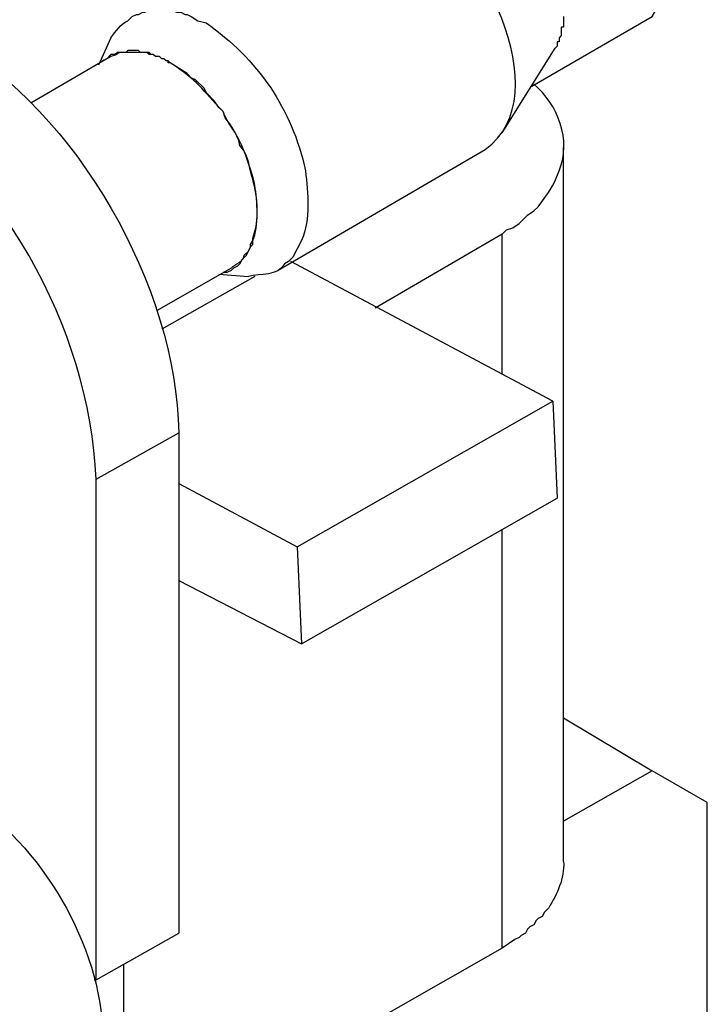
# Model space of a CAD drawing. Units: millimetres. Extents: x 3437 to 4897, y -2393 to -2183.
# Drawn here: x 4664 to 4671, y -2361 to -2351 of the extents above; entities that cross this region are included whole.
import ezdxf

# ---------------------------------------------------------------- set-up
doc = ezdxf.new("R2010")
doc.units = ezdxf.units.MM
doc.header["$MEASUREMENT"] = 0
doc.layers.add('图层 1', color=7, linetype='Continuous')

msp = doc.modelspace()

# ---------------------------------------------------------------- linework, layer by layer
at = {"layer": '图层 1', "color": 7, "lineweight": 25}
for points in [[(4669.43, -2351.801), (4670.673, -2351.082), (4671.241, -2350.1), (4671.241, -2346.283)], [(4665.089, -2351.3), (4664.959, -2351.583)], [(4665.7, -2351.561), (4665.678, -2351.54), (4665.657, -2351.54), (4665.635, -2351.518), (4665.613, -2351.518), (4665.591, -2351.496), (4665.548, -2351.496), (4665.526, -2351.474), (4665.504, -2351.474), (4665.482, -2351.452), (4665.395, -2351.452), (4665.373, -2351.431), (4665.264, -2351.431), (4665.242, -2351.452), (4665.155, -2351.452), (4665.133, -2351.474), (4665.089, -2351.474), (4665.046, -2351.518), (4665.002, -2351.54)], [(4669.125, -2352.281), (4669.67, -2351.409)], [(4665.089, -2351.496), (4664.261, -2351.976)], [(4666.813, -2353.699), (4668.95, -2352.456)], [(4669.758, -2359.807), (4669.758, -2352.434)], [(4669.125, -2353.328), (4667.816, -2354.092)], [(4669.125, -2354.768), (4669.125, -2353.328)], [(4665.788, -2355.902), (4667.009, -2356.557), (4669.648, -2355.052), (4666.944, -2353.612)], [(4665.569, -2354.114), (4666.333, -2353.677)], [(4666.573, -2353.765), (4665.613, -2354.31)], [(4666.202, -2353.743), (4666.507, -2353.765)], [(4669.648, -2355.052), (4669.692, -2356.055)], [(4664.937, -2355.859), (4665.788, -2355.379)], [(4665.788, -2355.379), (4665.788, -2360.548)], [(4664.937, -2361.028), (4664.937, -2355.859)], [(4667.009, -2356.557), (4667.053, -2357.56), (4669.692, -2356.055)], [(4669.125, -2360.701), (4669.125, -2356.382)], [(4665.788, -2356.906), (4667.053, -2357.56)], [(4669.758, -2358.324), (4670.673, -2358.869), (4669.758, -2359.392)], [(4671.241, -2362.991), (4671.241, -2359.196), (4670.673, -2358.869)], [(4664.937, -2361.028), (4665.788, -2360.548)], [(4665.22, -2371.477), (4665.22, -2360.875)], [(4664.915, -2361.028), (4664.937, -2361.028)]]:
    msp.add_lwpolyline(points, dxfattribs=at)
for points in [[(4668.95, -2352.456), (4669.731, -2351.898), (4668.88, -2350.248), (4668.187, -2349.925)], [(4663.432, -2351.322), (4664.74, -2352.064), (4665.766, -2353.874), (4665.788, -2355.379)], [(4664.937, -2355.859), (4664.861, -2354.281), (4663.951, -2352.632), (4662.581, -2351.823)]]:
    msp.add_open_spline(points, degree=3, dxfattribs=at)
for points, knots in [([(4665.089, -2351.3), (4665.139, -2351.236), (4665.184, -2351.157), (4665.264, -2351.125), (4665.264, -2351.125), (4665.308, -2351.082), (4665.308, -2351.082), (4665.308, -2351.082), (4665.351, -2351.06), (4665.351, -2351.06), (4665.351, -2351.06), (4665.373, -2351.06), (4665.373, -2351.06), (4665.373, -2351.06), (4665.417, -2351.038), (4665.417, -2351.038), (4665.417, -2351.038), (4665.438, -2351.038), (4665.438, -2351.038), (4665.438, -2351.038), (4665.482, -2351.016), (4665.482, -2351.016), (4665.562, -2351.016), (4665.642, -2351.016), (4665.722, -2351.016), (4665.722, -2351.016), (4665.766, -2351.038), (4665.766, -2351.038), (4665.766, -2351.038), (4665.809, -2351.038), (4665.809, -2351.038), (4665.809, -2351.038), (4665.853, -2351.06), (4665.853, -2351.06), (4665.853, -2351.06), (4665.875, -2351.06), (4665.875, -2351.06), (4665.875, -2351.06), (4665.918, -2351.082), (4665.918, -2351.082), (4665.918, -2351.082), (4665.984, -2351.125), (4665.984, -2351.125), (4665.984, -2351.125), (4666.071, -2351.147), (4666.071, -2351.147)], [0, 0, 0, 0, 1, 1, 1, 2, 2, 2, 3, 3, 3, 4, 4, 4, 5, 5, 5, 6, 6, 6, 7, 7, 7, 8, 8, 8, 9, 9, 9, 10, 10, 10, 11, 11, 11, 12, 12, 12, 13, 13, 13, 14, 14, 14, 15, 15, 15, 15]), ([(4666.071, -2351.147), (4666.602, -2351.522), (4666.955, -2352.028), (4667.096, -2352.674), (4667.122, -2352.91), (4667.152, -2353.17), (4667.053, -2353.394), (4667.053, -2353.394), (4666.965, -2353.568), (4666.965, -2353.568), (4666.965, -2353.568), (4666.922, -2353.612), (4666.922, -2353.612), (4666.922, -2353.612), (4666.878, -2353.634), (4666.878, -2353.634), (4666.813, -2353.771), (4666.626, -2353.729), (4666.507, -2353.765)], [0, 0, 0, 0, 1, 1, 1, 2, 2, 2, 3, 3, 3, 4, 4, 4, 5, 5, 5, 6, 6, 6, 6]), ([(4669.758, -2351.082), (4669.758, -2351.118), (4669.758, -2351.154), (4669.758, -2351.191), (4669.758, -2351.191), (4669.735, -2351.191), (4669.735, -2351.191), (4669.735, -2351.191), (4669.735, -2351.278), (4669.735, -2351.278), (4669.735, -2351.278), (4669.714, -2351.3), (4669.714, -2351.3), (4669.714, -2351.3), (4669.714, -2351.343), (4669.714, -2351.343), (4669.714, -2351.343), (4669.692, -2351.343), (4669.692, -2351.343), (4669.692, -2351.343), (4669.692, -2351.387), (4669.692, -2351.387), (4669.692, -2351.387), (4669.67, -2351.409), (4669.67, -2351.409)], [0, 0, 0, 0, 1, 1, 1, 2, 2, 2, 3, 3, 3, 4, 4, 4, 5, 5, 5, 6, 6, 6, 7, 7, 7, 8, 8, 8, 8]), ([(4666.246, -2353.721), (4666.246, -2353.721), (4666.289, -2353.721), (4666.289, -2353.721), (4666.289, -2353.721), (4666.333, -2353.699), (4666.333, -2353.699), (4666.333, -2353.699), (4666.355, -2353.677), (4666.355, -2353.677), (4666.355, -2353.677), (4666.398, -2353.656), (4666.398, -2353.656), (4666.398, -2353.656), (4666.42, -2353.634), (4666.42, -2353.634), (4666.42, -2353.634), (4666.442, -2353.59), (4666.442, -2353.59), (4666.442, -2353.59), (4666.486, -2353.546), (4666.486, -2353.546), (4666.486, -2353.546), (4666.529, -2353.459), (4666.529, -2353.459), (4666.529, -2353.459), (4666.551, -2353.437), (4666.551, -2353.437), (4666.551, -2353.437), (4666.551, -2353.394), (4666.551, -2353.394), (4666.619, -2353.25), (4666.599, -2352.982), (4666.573, -2352.827), (4666.536, -2352.637), (4666.398, -2352.264), (4666.267, -2352.129), (4666.267, -2352.129), (4666.246, -2352.063), (4666.246, -2352.063), (4666.246, -2352.063), (4666.202, -2352.02), (4666.202, -2352.02), (4666.202, -2352.02), (4666.158, -2351.954), (4666.158, -2351.954), (4666.158, -2351.954), (4666.071, -2351.867), (4666.071, -2351.867), (4666.071, -2351.867), (4666.049, -2351.823), (4666.049, -2351.823), (4666.049, -2351.823), (4665.962, -2351.736), (4665.962, -2351.736), (4665.962, -2351.736), (4665.918, -2351.714), (4665.918, -2351.714), (4665.918, -2351.714), (4665.875, -2351.671), (4665.875, -2351.671), (4665.875, -2351.671), (4665.809, -2351.627), (4665.809, -2351.627), (4665.809, -2351.627), (4665.7, -2351.561), (4665.7, -2351.561), (4665.7, -2351.561), (4665.678, -2351.561), (4665.678, -2351.561), (4665.678, -2351.561), (4665.678, -2351.54), (4665.678, -2351.54), (4665.678, -2351.54), (4665.657, -2351.54), (4665.657, -2351.54), (4665.657, -2351.54), (4665.635, -2351.518), (4665.635, -2351.518), (4665.635, -2351.518), (4665.613, -2351.518), (4665.613, -2351.518), (4665.613, -2351.518), (4665.591, -2351.496), (4665.591, -2351.496), (4665.591, -2351.496), (4665.548, -2351.496), (4665.548, -2351.496), (4665.548, -2351.496), (4665.526, -2351.474), (4665.526, -2351.474), (4665.526, -2351.474), (4665.482, -2351.474), (4665.482, -2351.474), (4665.482, -2351.474), (4665.46, -2351.452), (4665.46, -2351.452), (4665.46, -2351.452), (4665.395, -2351.452), (4665.395, -2351.452), (4665.351, -2351.452), (4665.308, -2351.452), (4665.264, -2351.452), (4665.115, -2351.452), (4665.233, -2351.446), (4665.089, -2351.496)], [0, 0, 0, 0, 1, 1, 1, 2, 2, 2, 3, 3, 3, 4, 4, 4, 5, 5, 5, 6, 6, 6, 7, 7, 7, 8, 8, 8, 9, 9, 9, 10, 10, 10, 11, 11, 11, 12, 12, 12, 13, 13, 13, 14, 14, 14, 15, 15, 15, 16, 16, 16, 17, 17, 17, 18, 18, 18, 19, 19, 19, 20, 20, 20, 21, 21, 21, 22, 22, 22, 23, 23, 23, 24, 24, 24, 25, 25, 25, 26, 26, 26, 27, 27, 27, 28, 28, 28, 29, 29, 29, 30, 30, 30, 31, 31, 31, 32, 32, 32, 33, 33, 33, 34, 34, 34, 35, 35, 35, 35]), ([(4666.333, -2353.677), (4666.364, -2353.64), (4666.466, -2353.606), (4666.464, -2353.546), (4666.464, -2353.546), (4666.507, -2353.503), (4666.507, -2353.503), (4666.507, -2353.503), (4666.529, -2353.459), (4666.529, -2353.459), (4666.529, -2353.459), (4666.529, -2353.437), (4666.529, -2353.437), (4666.529, -2353.437), (4666.551, -2353.394), (4666.551, -2353.394), (4666.551, -2353.394), (4666.551, -2353.372), (4666.551, -2353.372), (4666.626, -2353.183), (4666.602, -2352.954), (4666.551, -2352.761), (4666.509, -2352.652), (4666.528, -2352.545), (4666.42, -2352.412), (4666.396, -2352.274), (4666.288, -2352.189), (4666.246, -2352.063), (4666.017, -2351.829), (4666, -2351.749), (4665.7, -2351.561)], [0, 0, 0, 0, 1, 1, 1, 2, 2, 2, 3, 3, 3, 4, 4, 4, 5, 5, 5, 6, 6, 6, 7, 7, 7, 8, 8, 8, 9, 9, 9, 10, 10, 10, 10]), ([(4669.125, -2353.328), (4669.125, -2353.328), (4669.169, -2353.285), (4669.169, -2353.285), (4669.169, -2353.285), (4669.234, -2353.263), (4669.234, -2353.263), (4669.234, -2353.263), (4669.299, -2353.219), (4669.299, -2353.219), (4669.299, -2353.219), (4669.386, -2353.132), (4669.386, -2353.132), (4669.386, -2353.132), (4669.452, -2353.088), (4669.452, -2353.088), (4669.452, -2353.088), (4669.495, -2353.045), (4669.495, -2353.045), (4669.604, -2352.9), (4669.648, -2352.849), (4669.714, -2352.674), (4669.841, -2352.355), (4669.702, -2351.994), (4669.452, -2351.78)], [0, 0, 0, 0, 1, 1, 1, 2, 2, 2, 3, 3, 3, 4, 4, 4, 5, 5, 5, 6, 6, 6, 7, 7, 7, 8, 8, 8, 8]), ([(4663.366, -2362.555), (4663.355, -2361.616), (4662.753, -2360.577), (4661.948, -2360.09), (4661.948, -2360.09), (4663.584, -2359.152), (4663.584, -2359.152), (4664.363, -2359.606), (4664.994, -2360.694), (4665.002, -2361.595)], [0, 0, 0, 0, 1, 1, 1, 2, 2, 2, 3, 3, 3, 3]), ([(4669.758, -2359.807), (4669.77, -2359.985), (4669.69, -2360.139), (4669.605, -2360.286), (4669.605, -2360.286), (4669.561, -2360.33), (4669.561, -2360.33), (4669.561, -2360.33), (4669.539, -2360.374), (4669.539, -2360.374), (4669.539, -2360.374), (4669.495, -2360.396), (4669.495, -2360.396), (4669.495, -2360.396), (4669.474, -2360.417), (4669.474, -2360.417), (4669.474, -2360.417), (4669.452, -2360.461), (4669.452, -2360.461), (4669.452, -2360.461), (4669.409, -2360.483), (4669.409, -2360.483), (4669.409, -2360.483), (4669.386, -2360.505), (4669.386, -2360.505), (4669.386, -2360.505), (4669.365, -2360.548), (4669.365, -2360.548), (4669.365, -2360.548), (4669.321, -2360.57), (4669.321, -2360.57), (4669.321, -2360.57), (4669.299, -2360.592), (4669.299, -2360.592), (4669.299, -2360.592), (4669.255, -2360.614), (4669.255, -2360.614), (4669.255, -2360.614), (4669.125, -2360.701), (4669.125, -2360.701), (4669.125, -2360.701), (4666.835, -2362.01), (4666.835, -2362.01)], [0, 0, 0, 0, 1, 1, 1, 2, 2, 2, 3, 3, 3, 4, 4, 4, 5, 5, 5, 6, 6, 6, 7, 7, 7, 8, 8, 8, 9, 9, 9, 10, 10, 10, 11, 11, 11, 12, 12, 12, 13, 13, 13, 14, 14, 14, 14])]:
    msp.add_open_spline(points, degree=3, knots=knots, dxfattribs=at)

doc.saveas('drawing.dxf')
